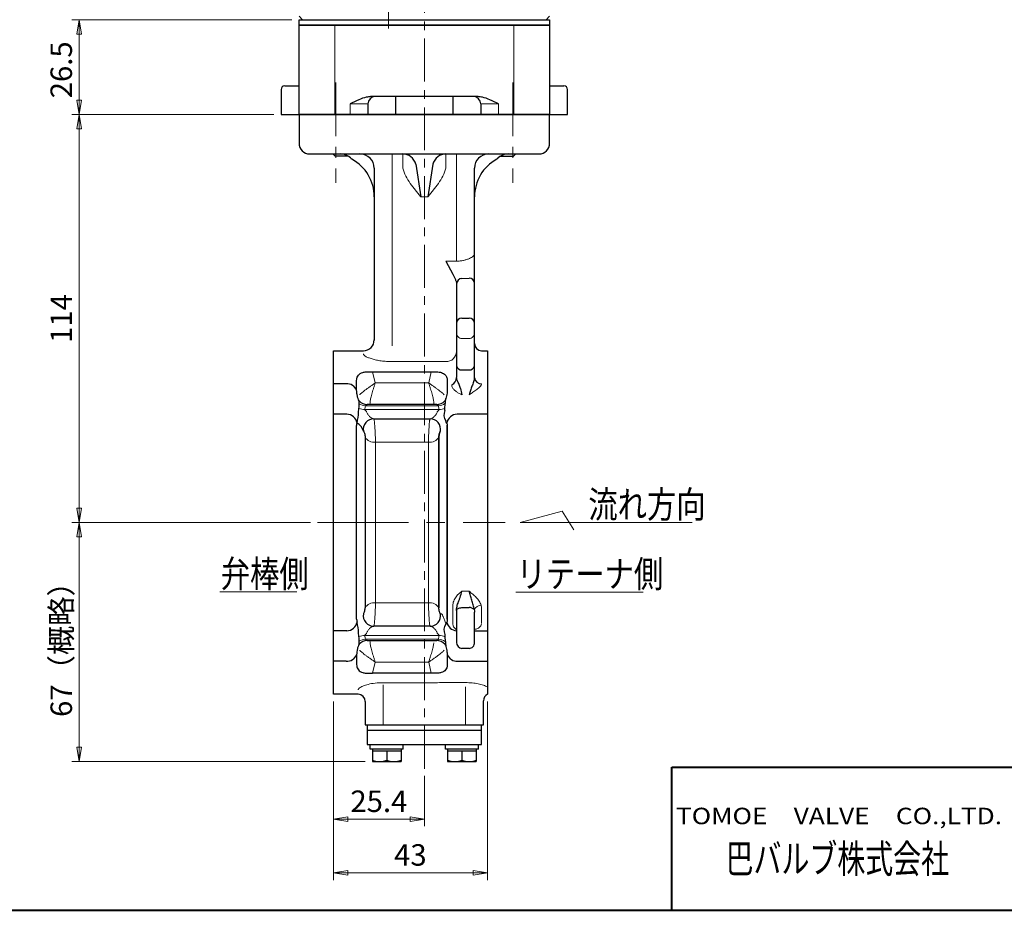
# Model space of a CAD drawing. Extents: x 0 to 760, y 0 to 541.
# Drawn here: x 298 to 573, y 0 to 249 of the extents above; entities that cross this region are included whole.
import ezdxf
from ezdxf.enums import TextEntityAlignment as Align

# ---------------------------------------------------------------- set-up
doc = ezdxf.new("R2010")
doc.units = 0
doc.header["$LTSCALE"] = 2
doc.header["$MEASUREMENT"] = 0
doc.linetypes.add('CENTERX2', pattern=[20.32, 12.7, -2.54, 2.54, -2.54])
doc.linetypes.add('中心線', pattern=[12, 7.5, -1.5, 1.5, -1.5])
doc.layers.get('0').update_dxf_attribs({"linetype": 'CONTINUOUS'})
doc.layers.add('304YA', color=221, linetype='CONTINUOUS')
doc.layers.add('bonnet', color=171, linetype='CONTINUOUS')
for name, color, linetype, lineweight in [('center', 7, 'CENTERX2', 13), ('FLAME', 3, 'CONTINUOUS', 40), ('NOTE', 7, 'CONTINUOUS', 20), ('scale', 6, 'CONTINUOUS', 13), ('シリンダ', 85, 'CONTINUOUS', 40), ('中心線', 150, '中心線', 13)]:
    doc.layers.add(name, color=color, linetype=linetype, lineweight=lineweight)
doc.styles.get("Standard").update_dxf_attribs({"font": 'simplex.shx', "bigfont": 'BIGFONT.shx'})
doc.dimstyles.get("Standard").update_dxf_attribs({"dimscale": 2, "dimtxt": 3.3, "dimasz": 2, "dimexe": 1, "dimexo": 1, "dimgap": 1, "dimtad": 1, "dimdsep": 46, "dimtxsty": 'STANDARD', "dimblk": 'CLOSED', "dimcen": 0.09, "dimclrd": 256, "dimclre": 256, "dimclrt": 2, "dimadec": 0, "dimazin": 2, "dimtfac": 1, "dimtmove": 0, "dimatfit": 3, "dimldrblk": 'CLOSED', "dimfxl": 1, "dimtolj": 1, "dimtzin": 0, "dimlwd": -1, "dimlwe": -1, "dimarcsym": 0})

# ---------------------------------------------------------------- blocks, each defined once
blk = doc.blocks.new('_Closed')
at = {"color": 0, "linetype": 'ByBlock', "lineweight": -2}
for p, q in [((-1, 0.167), (0, 0)), ((-1, 0.167), (-1, -0.167)), ((0, 0), (-1, -0.167)), ((0, 0), (-1, 0))]:
    blk.add_line(p, q, dxfattribs=at)
blk = doc.blocks.new('*D2')
at = {"layer": 'scale', "color": 6}
for p, q in [((373.86, 248.85), (312.45, 248.85)), ((314.45, 226.35), (314.45, 244.85)), ((368.86, 222.35), (312.45, 222.35))]:
    blk.add_line(p, q, dxfattribs=at)
at = {"layer": 'scale', "color": 6, "xscale": 4, "yscale": 4, "zscale": 4}
for p, rotation in [((314.45, 248.85), 90), ((314.45, 222.35), 270)]:
    blk.add_blockref('_Closed', p, dxfattribs=dict(at, rotation=rotation))
at = {"layer": 'scale', "color": 2, "insert": (309.45, 234.85), "char_height": 6, "attachment_point": 5, "rotation": 90}
blk.add_mtext('\\A1;26.5', dxfattribs=at)
blk = doc.blocks.new('*D3')
at = {"layer": 'scale', "color": 6}
for p, q in [((379.02, 108.35), (312.45, 108.35)), ((314.45, 45.55), (314.45, 104.35)), ((394.35, 41.55), (312.45, 41.55))]:
    blk.add_line(p, q, dxfattribs=at)
at = {"layer": 'scale', "color": 6, "xscale": 4, "yscale": 4, "zscale": 4}
for p, rotation in [((314.45, 108.35), 90), ((314.45, 41.55), 270)]:
    blk.add_blockref('_Closed', p, dxfattribs=dict(at, rotation=rotation))
at = {"layer": 'scale', "color": 2, "insert": (309.45, 74.95), "char_height": 6, "attachment_point": 5, "rotation": 90}
blk.add_mtext('\\A1;67（概略）', dxfattribs=at)
blk = doc.blocks.new('*D4')
at = {"layer": 'scale', "color": 6}
for p, q in [((368.86, 222.35), (312.45, 222.35)), ((314.45, 112.35), (314.45, 218.35)), ((379.02, 108.35), (312.45, 108.35))]:
    blk.add_line(p, q, dxfattribs=at)
at = {"layer": 'scale', "color": 6, "xscale": 4, "yscale": 4, "zscale": 4}
for p, rotation in [((314.45, 222.35), 90), ((314.45, 108.35), 270)]:
    blk.add_blockref('_Closed', p, dxfattribs=dict(at, rotation=rotation))
at = {"layer": 'scale', "color": 2, "insert": (309.45, 165.35), "char_height": 6, "attachment_point": 5, "rotation": 90}
blk.add_mtext('\\A1;114', dxfattribs=at)
blk = doc.blocks.new('*D5')
at = {"layer": 'scale', "color": 6}
for p, q in [((385.46, 58.35), (385.46, 23.47)), ((410.86, 37.55), (410.86, 23.47)), ((389.46, 25.47), (406.86, 25.47))]:
    blk.add_line(p, q, dxfattribs=at)
at = {"layer": 'scale', "color": 6, "xscale": 4, "yscale": 4, "zscale": 4, "rotation": 180}
blk.add_blockref('_Closed', (385.46, 25.47), dxfattribs=at)
at = {"layer": 'scale', "color": 6, "xscale": 4, "yscale": 4, "zscale": 4}
blk.add_blockref('_Closed', (410.86, 25.47), dxfattribs=at)
at = {"layer": 'scale', "color": 2, "insert": (398.16, 30.47), "char_height": 6, "attachment_point": 5}
blk.add_mtext('\\A1;25.4', dxfattribs=at)
blk = doc.blocks.new('*D6')
at = {"layer": 'scale', "color": 6}
for p, q in [((385.46, 58.35), (385.46, 8.47)), ((428.46, 58.35), (428.46, 8.47)), ((389.46, 10.47), (424.46, 10.47))]:
    blk.add_line(p, q, dxfattribs=at)
at = {"layer": 'scale', "color": 6, "xscale": 4, "yscale": 4, "zscale": 4, "rotation": 180}
blk.add_blockref('_Closed', (385.46, 10.47), dxfattribs=at)
at = {"layer": 'scale', "color": 6, "xscale": 4, "yscale": 4, "zscale": 4}
blk.add_blockref('_Closed', (428.46, 10.47), dxfattribs=at)
at = {"layer": 'scale', "color": 2, "insert": (406.96, 15.47), "char_height": 6, "attachment_point": 5}
blk.add_mtext('\\A1;43', dxfattribs=at)

msp = doc.modelspace()

# ---------------------------------------------------------------- linework, layer by layer
msp.add_lwpolyline([(375.857, 248.854), (445.857, 248.854), (445.857, 247.354), (375.857, 247.354)], close=True)
at = {"layer": '304YA', "lineweight": 30}
for p, q in [((402.917, 222.355), (402.917, 227.354)), ((418.797, 227.354), (418.797, 222.355)), ((375.857, 222.355), (375.857, 214.354)), ((445.857, 222.355), (375.857, 222.355)), ((445.857, 214.354), (445.857, 222.355)), ((378.857, 211.355), (442.858, 211.355)), ((385.357, 211.309), (385.357, 211.344)), ((385.912, 210.754), (385.357, 211.309)), ((389.571, 210.754), (385.912, 210.754)), ((432.144, 210.754), (435.803, 210.754)), ((435.803, 210.754), (436.357, 211.309)), ((396.857, 207.355), (396.857, 159.353)), ((408.481, 208.479), (409.857, 199.354)), ((413.234, 208.479), (411.857, 199.354)), ((424.854, 148.775), (424.857, 207.355)), ((416.857, 181.394), (418.857, 177.709)), ((421.34, 176.533), (423.373, 176.637)), ((419.857, 175.067), (419.857, 148.875)), ((421.357, 165.436), (423.357, 165.436)), ((385.457, 156.355), (393.857, 156.355)), ((385.457, 60.355), (385.457, 156.355)), ((426.857, 156.355), (428.457, 156.355)), ((428.457, 156.355), (428.457, 60.355)), ((396.42, 150.414), (412.795, 150.414)), ((421.357, 150.987), (423.357, 150.987)), ((389.055, 147.113), (385.457, 147.113)), ((391.953, 145.318), (391.953, 147.734)), ((417.266, 147.752), (417.266, 145.33)), ((414.322, 141.355), (394.892, 141.355)), ((389.189, 138.619), (385.457, 138.619)), ((428.457, 138.619), (420.025, 138.619)), ((391.953, 81.351), (391.953, 135.358)), ((396.624, 137.354), (412.59, 137.354)), ((417.261, 81.351), (417.263, 135.535)), ((417.261, 135.358), (417.263, 81.174)), ((394.298, 132.21), (394.298, 84.499)), ((414.916, 84.499), (414.916, 132.21)), ((414.916, 132.21), (414.916, 84.499)), ((419.857, 83.867), (419.857, 83.803)), ((419.857, 83.803), (419.857, 75.179)), ((421.357, 84.576), (423.357, 84.576)), ((424.857, 75.179), (424.857, 83.329)), ((389.189, 78.09), (385.457, 78.09)), ((412.59, 79.355), (396.624, 79.355)), ((424.857, 78.09), (428.457, 78.09)), ((394.892, 75.355), (414.322, 75.355)), ((419.857, 75.179), (419.857, 74.853)), ((424.857, 74.853), (424.857, 75.179)), ((423.358, 73.185), (421.348, 73.166)), ((389.055, 69.596), (385.457, 69.596)), ((391.953, 71.391), (391.953, 68.975)), ((417.261, 71.391), (417.261, 68.975)), ((420.159, 69.596), (428.457, 69.596)), ((412.795, 66.295), (396.42, 66.295)), ((392.357, 60.355), (385.457, 60.355)), ((394.357, 58.355), (394.357, 51.855)), ((427.357, 51.855), (427.357, 58.568)), ((394.357, 51.855), (427.357, 51.855)), ((394.854, 51.855), (394.854, 50.355)), ((394.854, 50.355), (426.854, 50.355)), ((394.854, 50.355), (394.854, 46.355)), ((426.854, 50.355), (426.854, 51.855)), ((426.854, 46.355), (426.854, 50.355)), ((394.854, 46.355), (426.854, 46.355)), ((395.768, 45.055), (395.768, 46.355)), ((404.954, 45.055), (395.768, 45.055)), ((396.354, 45.055), (396.354, 44.555)), ((396.354, 44.555), (396.354, 41.555)), ((396.354, 44.555), (404.354, 44.555)), ((400.354, 44.555), (400.354, 41.912)), ((404.354, 45.055), (404.354, 44.555)), ((404.354, 44.555), (404.354, 41.555)), ((404.954, 45.055), (404.954, 46.355)), ((416.768, 45.055), (416.768, 46.355)), ((425.954, 45.055), (416.768, 45.055)), ((417.354, 45.055), (417.354, 44.555)), ((417.354, 44.555), (417.354, 41.555)), ((417.354, 44.555), (425.354, 44.555)), ((421.354, 44.555), (421.354, 41.912)), ((425.354, 45.055), (425.354, 44.555)), ((425.354, 44.555), (425.354, 41.555)), ((425.954, 45.055), (425.954, 46.355)), ((396.354, 41.555), (404.354, 41.555)), ((417.354, 41.555), (425.354, 41.555))]:
    msp.add_line(p, q, dxfattribs=at)
at = {"layer": '304YA', "color": 7, "lineweight": 15}
for p, q in [((401.857, 211.355), (401.857, 157.747)), ((404.81, 207.355), (404.81, 211.355)), ((416.904, 207.355), (416.904, 211.355)), ((419.857, 211.355), (419.857, 181.394)), ((411.857, 199.354), (409.857, 199.354)), ((416.857, 181.394), (419.857, 181.394)), ((421.357, 159.781), (423.357, 159.781)), ((416.857, 153.318), (401.857, 153.318)), ((396.42, 150.414), (397.125, 147.355)), ((412.089, 147.355), (412.795, 150.414)), ((412.089, 147.355), (397.125, 147.355)), ((394.412, 140.953), (414.803, 140.953)), ((414.803, 140.953), (394.412, 140.953)), ((414.95, 139.918), (394.264, 139.918)), ((394.264, 139.918), (414.95, 139.918)), ((397.196, 85.932), (397.196, 130.777)), ((397.196, 130.777), (412.018, 130.777)), ((412.018, 130.777), (412.018, 85.932)), ((423.357, 89.151), (421.357, 89.151)), ((412.018, 85.932), (397.196, 85.932)), ((418.775, 80.289), (418.775, 84.751)), ((426.853, 84.335), (426.853, 80.21)), ((394.264, 76.791), (414.95, 76.791)), ((414.803, 75.756), (394.412, 75.756)), ((396.42, 66.295), (397.125, 69.354)), ((397.125, 69.354), (412.089, 69.354)), ((412.795, 66.295), (412.089, 69.354)), ((412.795, 63.587), (399.357, 63.587)), ((422.357, 63.629), (415.117, 63.629)), ((399.357, 62.968), (399.357, 51.855)), ((422.357, 51.855), (422.357, 62.464))]:
    msp.add_line(p, q, dxfattribs=at)
at = {"layer": '304YA', "lineweight": 30, "flags": 128}
msp.add_lwpolyline([(419.857, 83.803), (419.886, 83.954), (419.971, 84.099), (420.11, 84.232), (420.296, 84.349), (420.524, 84.445), (420.783, 84.517), (421.065, 84.561), (421.357, 84.576)], dxfattribs=at)
at = {"layer": '304YA', "lineweight": 30}
for centre, radius, start, end in [((378.857, 214.354), 3, 180, 270), ((442.857, 214.354), 3, 270, 0), ((387.464, 207.355), 4, 43.78433, 90), ((384.857, 199.354), 12, 0, 61.14417), ((392.857, 207.355), 4, 0, 90), ((404.753, 207.502), 3.853, 14.69015, 89.15394), ((416.961, 207.502), 3.853, 90.84606, 165.30985), ((428.857, 207.355), 4, 90, 180), ((436.857, 199.354), 12, 118.85583, 180), ((434.251, 207.355), 4, 90, 136.21567), ((421.34, 175.05), 1.483, 89.34782, 179.33246), ((423.373, 175.153), 1.484, 0.6285, 90.61499), ((421.246, 164.045), 1.395, 85.42259, 174.53845), ((423.468, 164.045), 1.395, 5.46155, 94.57741), ((393.857, 159.355), 3, 270, 0), ((426.857, 158.355), 2, 180, 270), ((421.214, 152.349), 1.369, 187.60782, 275.98091), ((423.5, 152.349), 1.369, 264.01909, 352.39218), ((417.502, 148.978), 2.357, 295.31634, 357.50062), ((426.756, 149.03), 1.919, 187.62892, 272.83002), ((389.228, 144.156), 2.962, 23.09218, 93.3434), ((354.743, 142.841), 37.937, 349.85266, 359.28318), ((394.897, 144.295), 2.941, 220.99881, 269.91237), ((414.317, 144.295), 2.941, 270.08762, 319.00117), ((389.068, 135.541), 3.081, 11.5318, 87.75304), ((419.334, 138.441), 3.022, 155.71453, 214.49701), ((420.146, 135.541), 3.081, 92.24699, 168.46816), ((390.259, 132.927), 3.711, 14.29013, 60.4943), ((396.79, 134.373), 2.982, 90.70572, 190.23704), ((412.424, 134.373), 2.982, 349.76296, 89.29427), ((412.424, 134.373), 2.982, 349.76296, 89.29427), ((396.79, 82.336), 2.982, 169.76296, 269.29428), ((412.424, 82.336), 2.982, 270.70573, 10.23704), ((423.533, 82.89), 1.695, 41.71485, 95.95498), ((389.068, 81.168), 3.081, 272.24696, 348.4682), ((354.743, 73.868), 37.937, 0.71682, 10.14734), ((419.334, 78.268), 3.022, 145.50299, 204.28547), ((420.147, 81.169), 3.083, 191.54566, 264.59607), ((394.897, 72.414), 2.941, 90.08763, 139.00119), ((414.317, 72.414), 2.941, 40.99883, 89.91238), ((421.456, 74.765), 1.601, 176.83505, 266.5479), ((423.362, 74.689), 1.504, 269.8266, 6.25592), ((389.228, 72.553), 2.962, 266.6566, 336.90782), ((419.986, 72.553), 2.962, 203.09219, 273.34341), ((392.357, 58.355), 2, 0, 90), ((429.357, 58.568), 2, 116.74368, 180)]:
    msp.add_arc(centre, radius, start, end, dxfattribs=at)
at = {"layer": '304YA', "color": 7, "lineweight": 15}
for centre, radius, start, end in [((421.357, 161.281), 1.5, 180.00065, 270.00067), ((423.357, 161.281), 1.5, 269.99933, 359.99935), ((416.949, 156.227), 2.91, 268.1906, 358.06838), ((394.288, 143.871), 3.953, 244.79051, 269.65415), ((394.759, 144.912), 3.974, 238.08448, 264.98892), ((414.455, 144.912), 3.974, 275.0111, 303.11467), ((414.455, 144.912), 3.974, 275.0111, 303.11467), ((414.926, 143.871), 3.953, 270.34588, 295.20946), ((414.926, 143.871), 3.953, 270.34588, 295.20946), ((396.906, 133.837), 3.073, 211.96229, 275.42107), ((412.309, 133.837), 3.073, 264.57893, 328.03771), ((412.309, 133.837), 3.073, 264.57893, 328.03771), ((396.906, 82.872), 3.073, 84.57893, 148.03771), ((412.309, 82.872), 3.073, 31.96229, 95.42107), ((426.993, 82.74), 2.546, 96.26741, 149.75684), ((394.288, 72.838), 3.953, 90.34585, 115.20949), ((394.759, 71.797), 3.974, 95.01108, 121.91552), ((414.455, 71.797), 3.974, 56.88533, 84.9889), ((414.926, 72.838), 3.953, 64.79054, 89.65412)]:
    msp.add_arc(centre, radius, start, end, dxfattribs=at)
at = {"layer": '304YA'}
for centre, start in [((398.354, 47.331), 249.74379), ((402.354, 47.331), 249.74378), ((419.354, 47.331), 249.74379), ((423.354, 47.331), 249.74378)]:
    msp.add_arc(centre, 5.777, start, 290.25621, dxfattribs=at)
at = {"layer": '304YA', "lineweight": 30}
for points, knots in [([(390.351, 210.122), (390.365, 210.108), (390.378, 210.094), (390.487, 209.984), (390.574, 209.905), (390.648, 209.865)], [0.42982514, 0.42982514, 0.42982514, 0.42982514, 0.5, 0.5, 1, 1, 1, 1]), ([(431.363, 210.122), (431.349, 210.108), (431.336, 210.094), (431.227, 209.984), (431.14, 209.905), (431.066, 209.865)], [0.42982514, 0.42982514, 0.42982514, 0.42982514, 0.5, 0.5, 1, 1, 1, 1]), ([(418.857, 177.709), (418.985, 177.46), (419.103, 177.213), (419.326, 176.733), (419.431, 176.497), (419.571, 176.167), (419.615, 176.061), (419.694, 175.855), (419.73, 175.756), (419.82, 175.481), (419.857, 175.323), (419.857, 175.198)], [0, 0, 0, 0, 0.25, 0.25, 0.5, 0.5, 0.625, 0.625, 0.75, 0.75, 1, 1, 1, 1]), ([(391.953, 147.734), (391.915, 148.18), (391.954, 148.6), (392.19, 149.18), (392.296, 149.359), (392.576, 149.686), (392.751, 149.836), (393.163, 150.088), (393.396, 150.191), (393.789, 150.312), (393.927, 150.347), (394.214, 150.405), (394.361, 150.428), (394.81, 150.48), (395.121, 150.494), (395.768, 150.481), (396.093, 150.456), (396.42, 150.414)], [0, 0, 0, 0, 0.25, 0.25, 0.375, 0.375, 0.5, 0.5, 0.625, 0.625, 0.6875, 0.6875, 0.75, 0.75, 0.875, 0.875, 1, 1, 1, 1]), ([(412.795, 150.414), (413.308, 150.48), (413.812, 150.505), (414.553, 150.466), (414.792, 150.44), (415.246, 150.36), (415.463, 150.306), (415.868, 150.167), (416.051, 150.084), (416.377, 149.893), (416.521, 149.784), (416.772, 149.541), (416.877, 149.409), (417.046, 149.129), (417.112, 148.981), (417.161, 148.825)], [0, 0, 0, 0, 0.25, 0.25, 0.375, 0.375, 0.5, 0.5, 0.625, 0.625, 0.75, 0.75, 0.875, 0.875, 1, 1, 1, 1]), ([(417.161, 148.825), (417.214, 148.656), (417.249, 148.483), (417.283, 148.126), (417.282, 147.942), (417.266, 147.752)], [0, 0, 0, 0, 0.5, 0.5, 1, 1, 1, 1]), ([(424.854, 148.775), (424.843, 148.607), (424.801, 148.419), (424.697, 148.032), (424.635, 147.836), (424.443, 147.244), (424.304, 146.846), (424.031, 146.052), (423.895, 145.654), (423.625, 144.862), (423.491, 144.466), (423.357, 144.077)], [0, 0, 0, 0, 0.125, 0.125, 0.25, 0.25, 0.5, 0.5, 0.75, 0.75, 1, 1, 1, 1]), ([(420.927, 145.781), (420.829, 146.163), (420.704, 146.535), (420.486, 147.081), (420.408, 147.262), (420.249, 147.616), (420.167, 147.789), (420.093, 147.96)], [0, 0, 0, 0, 0.5, 0.5, 0.75, 0.75, 1, 1, 1, 1]), ([(392.087, 144.089), (392.044, 144.333), (392.011, 144.565), (391.976, 144.88), (391.967, 144.979), (391.956, 145.16), (391.953, 145.243), (391.953, 145.318)], [0, 0, 0, 0, 0.5, 0.5, 0.75, 0.75, 1, 1, 1, 1]), ([(392.677, 142.366), (392.542, 142.554), (392.429, 142.763), (392.25, 143.221), (392.184, 143.469), (392.147, 143.745)], [0, 0, 0, 0, 0.5, 0.5, 1, 1, 1, 1]), ([(417.068, 143.745), (417.03, 143.469), (416.964, 143.221), (416.785, 142.763), (416.672, 142.554), (416.537, 142.366)], [0, 0, 0, 0, 0.5, 0.5, 1, 1, 1, 1]), ([(391.953, 135.358), (391.953, 135.563), (391.965, 135.736), (391.999, 135.941), (392.013, 135.999), (392.047, 136.094), (392.066, 136.131), (392.087, 136.157)], [0, 0, 0, 0, 0.5, 0.5, 0.75, 0.75, 1, 1, 1, 1]), ([(417.127, 136.157), (417.17, 136.105), (417.204, 136.009), (417.238, 135.804), (417.247, 135.726), (417.258, 135.554), (417.261, 135.46), (417.261, 135.358)], [0, 0, 0, 0, 0.5, 0.5, 0.75, 0.75, 1, 1, 1, 1]), ([(393.856, 133.843), (393.894, 133.841), (393.941, 133.785), (394.039, 133.586), (394.09, 133.443), (394.182, 133.11), (394.224, 132.918), (394.282, 132.541), (394.298, 132.358), (394.298, 132.21)], [0, 0, 0, 0, 0.25, 0.25, 0.5, 0.5, 0.75, 0.75, 1, 1, 1, 1]), ([(414.916, 132.21), (414.916, 132.358), (414.933, 132.542), (414.991, 132.92), (415.032, 133.11), (415.124, 133.444), (415.176, 133.587), (415.249, 133.735), (415.273, 133.774), (415.318, 133.828), (415.339, 133.842), (415.359, 133.843)], [0, 0, 0, 0, 0.25, 0.25, 0.5, 0.5, 0.75, 0.75, 0.875, 0.875, 1, 1, 1, 1]), ([(415.359, 133.843), (415.32, 133.841), (415.273, 133.785), (415.175, 133.586), (415.124, 133.443), (415.032, 133.11), (414.99, 132.918), (414.932, 132.541), (414.916, 132.358), (414.916, 132.21)], [0, 0, 0, 0, 0.25, 0.25, 0.5, 0.5, 0.75, 0.75, 1, 1, 1, 1]), ([(424.798, 84.018), (424.726, 84.463), (424.61, 84.9), (424.367, 85.769), (424.238, 86.201), (423.983, 87.065), (423.856, 87.494), (423.606, 88.338), (423.481, 88.754), (423.357, 89.151)], [0, 0, 0, 0, 0.25, 0.25, 0.5, 0.5, 0.75, 0.75, 1, 1, 1, 1]), ([(420.271, 85.841), (420.369, 86.107), (420.474, 86.371), (420.671, 86.904), (420.763, 87.173), (420.844, 87.444)], [0, 0, 0, 0, 0.5, 0.5, 1, 1, 1, 1]), ([(393.856, 82.866), (393.894, 82.868), (393.941, 82.924), (394.039, 83.123), (394.09, 83.266), (394.182, 83.599), (394.224, 83.791), (394.282, 84.168), (394.298, 84.351), (394.298, 84.499)], [0, 0, 0, 0, 0.25, 0.25, 0.5, 0.5, 0.75, 0.75, 1, 1, 1, 1]), ([(415.359, 82.866), (415.32, 82.868), (415.273, 82.924), (415.175, 83.123), (415.124, 83.266), (415.032, 83.599), (414.99, 83.791), (414.932, 84.168), (414.916, 84.351), (414.916, 84.499)], [0, 0, 0, 0, 0.25, 0.25, 0.5, 0.5, 0.75, 0.75, 1, 1, 1, 1]), ([(391.953, 81.351), (391.953, 81.146), (391.965, 80.973), (391.999, 80.768), (392.013, 80.71), (392.047, 80.615), (392.066, 80.578), (392.087, 80.552)], [0, 0, 0, 0, 0.5, 0.5, 0.75, 0.75, 1, 1, 1, 1]), ([(392.677, 74.343), (392.542, 74.155), (392.429, 73.946), (392.25, 73.488), (392.184, 73.24), (392.147, 72.964)], [0, 0, 0, 0, 0.5, 0.5, 1, 1, 1, 1]), ([(416.537, 74.343), (416.672, 74.155), (416.785, 73.946), (416.964, 73.488), (417.03, 73.24), (417.068, 72.964)], [0, 0, 0, 0, 0.5, 0.5, 1, 1, 1, 1]), ([(392.087, 72.62), (392.044, 72.376), (392.011, 72.144), (391.976, 71.829), (391.967, 71.73), (391.956, 71.549), (391.953, 71.466), (391.953, 71.391)], [0, 0, 0, 0, 0.5, 0.5, 0.75, 0.75, 1, 1, 1, 1]), ([(417.127, 72.62), (417.17, 72.376), (417.204, 72.144), (417.238, 71.829), (417.247, 71.73), (417.258, 71.549), (417.261, 71.466), (417.261, 71.391)], [0, 0, 0, 0, 0.5, 0.5, 0.75, 0.75, 1, 1, 1, 1]), ([(391.953, 68.975), (391.915, 68.529), (391.954, 68.109), (392.19, 67.529), (392.296, 67.35), (392.576, 67.023), (392.751, 66.873), (393.163, 66.621), (393.396, 66.518), (393.789, 66.397), (393.927, 66.362), (394.214, 66.304), (394.361, 66.281), (394.81, 66.229), (395.121, 66.215), (395.768, 66.228), (396.093, 66.253), (396.42, 66.295)], [0, 0, 0, 0, 0.25, 0.25, 0.375, 0.375, 0.5, 0.5, 0.625, 0.625, 0.6875, 0.6875, 0.75, 0.75, 0.875, 0.875, 1, 1, 1, 1]), ([(417.261, 68.975), (417.299, 68.529), (417.26, 68.109), (417.025, 67.529), (416.918, 67.35), (416.639, 67.023), (416.463, 66.873), (416.051, 66.621), (415.818, 66.518), (415.426, 66.397), (415.287, 66.362), (415, 66.304), (414.854, 66.281), (414.405, 66.229), (414.093, 66.215), (413.446, 66.228), (413.121, 66.253), (412.795, 66.295)], [0, 0, 0, 0, 0.25, 0.25, 0.375, 0.375, 0.5, 0.5, 0.625, 0.625, 0.6875, 0.6875, 0.75, 0.75, 0.875, 0.875, 1, 1, 1, 1])]:
    msp.add_open_spline(points, degree=3, knots=knots, dxfattribs=at)
at = {"layer": '304YA', "color": 7, "lineweight": 15}
for points, knots in [([(404.81, 207.355), (405.045, 206.589), (405.353, 205.861), (406.074, 204.455), (406.487, 203.778), (407.38, 202.46), (407.858, 201.825), (408.596, 200.89), (408.846, 200.581), (409.224, 200.12), (409.35, 199.967), (409.604, 199.66), (409.731, 199.506), (409.857, 199.354)], [0, 0, 0, 0, 0.25, 0.25, 0.5, 0.5, 0.75, 0.75, 0.875, 0.875, 0.9375, 0.9375, 1, 1, 1, 1]), ([(416.904, 207.355), (416.67, 206.589), (416.361, 205.861), (415.641, 204.455), (415.228, 203.778), (414.334, 202.46), (413.857, 201.825), (413.118, 200.89), (412.868, 200.581), (412.49, 200.12), (412.364, 199.967), (412.111, 199.66), (411.983, 199.506), (411.857, 199.354)], [0, 0, 0, 0, 0.25, 0.25, 0.5, 0.5, 0.75, 0.75, 0.875, 0.875, 0.9375, 0.9375, 1, 1, 1, 1]), ([(419.857, 181.394), (420.199, 181.394), (420.534, 181.413), (421.189, 181.484), (421.514, 181.537), (422.123, 181.67), (422.41, 181.749), (422.815, 181.882), (422.946, 181.929), (423.195, 182.027), (423.313, 182.076), (423.651, 182.229), (423.852, 182.336), (424.209, 182.552), (424.358, 182.66), (424.602, 182.868), (424.697, 182.97), (424.824, 183.162), (424.857, 183.25), (424.857, 183.331)], [0, 0, 0, 0, 0.125, 0.125, 0.25, 0.25, 0.375, 0.375, 0.4375, 0.4375, 0.5, 0.5, 0.625, 0.625, 0.75, 0.75, 0.875, 0.875, 1, 1, 1, 1]), ([(401.857, 153.318), (401.335, 153.318), (400.817, 153.336), (399.794, 153.407), (399.301, 153.458), (398.587, 153.557), (398.353, 153.594), (397.895, 153.674), (397.669, 153.718), (397.019, 153.856), (396.618, 153.958), (395.879, 154.177), (395.538, 154.295), (394.95, 154.534), (394.698, 154.655), (394.388, 154.836), (394.296, 154.897), (394.137, 155.015), (394.071, 155.073), (393.912, 155.243), (393.857, 155.35), (393.857, 155.451)], [0, 0, 0, 0, 0.125, 0.125, 0.25, 0.25, 0.3125, 0.3125, 0.375, 0.375, 0.5, 0.5, 0.625, 0.625, 0.75, 0.75, 0.8125, 0.8125, 0.875, 0.875, 1, 1, 1, 1]), ([(392.811, 143.993), (392.842, 144.057), (392.898, 144.133), (393.059, 144.308), (393.163, 144.408), (393.417, 144.633), (393.564, 144.755), (393.895, 145.019), (394.08, 145.162), (394.477, 145.461), (394.689, 145.617), (395.134, 145.941), (395.37, 146.111), (395.858, 146.459), (396.107, 146.636), (396.485, 146.903), (396.612, 146.993), (396.867, 147.173), (396.998, 147.265), (397.125, 147.355)], [0, 0, 0, 0, 0.125, 0.125, 0.25, 0.25, 0.375, 0.375, 0.5, 0.5, 0.625, 0.625, 0.75, 0.75, 0.875, 0.875, 0.9375, 0.9375, 1, 1, 1, 1]), ([(395.709, 141.931), (395.714, 142.056), (395.73, 142.198), (395.78, 142.515), (395.814, 142.692), (395.898, 143.075), (395.947, 143.279), (396.057, 143.713), (396.119, 143.945), (396.317, 144.66), (396.465, 145.168), (396.706, 145.974), (396.788, 146.247), (396.914, 146.661), (396.956, 146.799), (397.04, 147.077), (397.083, 147.217), (397.125, 147.355)], [0, 0, 0, 0, 0.125, 0.125, 0.25, 0.25, 0.375, 0.375, 0.5, 0.5, 0.75, 0.75, 0.875, 0.875, 0.9375, 0.9375, 1, 1, 1, 1]), ([(413.506, 141.931), (413.5, 142.056), (413.484, 142.198), (413.434, 142.515), (413.4, 142.692), (413.317, 143.075), (413.268, 143.279), (413.157, 143.713), (413.095, 143.945), (412.898, 144.66), (412.749, 145.168), (412.508, 145.974), (412.426, 146.247), (412.301, 146.661), (412.259, 146.799), (412.174, 147.077), (412.131, 147.217), (412.089, 147.355)], [0, 0, 0, 0, 0.125, 0.125, 0.25, 0.25, 0.375, 0.375, 0.5, 0.5, 0.75, 0.75, 0.875, 0.875, 0.9375, 0.9375, 1, 1, 1, 1]), ([(416.403, 143.993), (416.373, 144.057), (416.316, 144.133), (416.156, 144.308), (416.051, 144.408), (415.797, 144.633), (415.65, 144.755), (415.32, 145.019), (415.134, 145.162), (414.737, 145.461), (414.526, 145.617), (414.08, 145.941), (413.844, 146.111), (413.357, 146.459), (413.107, 146.636), (412.729, 146.903), (412.602, 146.993), (412.347, 147.173), (412.217, 147.265), (412.089, 147.355)], [0, 0, 0, 0, 0.125, 0.125, 0.25, 0.25, 0.375, 0.375, 0.5, 0.5, 0.625, 0.625, 0.75, 0.75, 0.875, 0.875, 0.9375, 0.9375, 1, 1, 1, 1]), ([(420.066, 144.69), (419.953, 144.799), (419.833, 144.895), (419.6, 145.083), (419.485, 145.174), (419.163, 145.45), (418.984, 145.631), (418.847, 145.821)], [0, 0, 0, 0, 0.25, 0.25, 0.5, 0.5, 1, 1, 1, 1]), ([(426.851, 147.113), (426.833, 146.982), (426.777, 146.846), (426.61, 146.565), (426.498, 146.423), (426.248, 146.149), (426.109, 146.016), (425.809, 145.753), (425.648, 145.623), (425.153, 145.247), (424.805, 145.01), (424.09, 144.541), (423.723, 144.31), (423.357, 144.077)], [0, 0, 0, 0, 0.125, 0.125, 0.25, 0.25, 0.375, 0.375, 0.5, 0.5, 0.75, 0.75, 1, 1, 1, 1]), ([(394.412, 140.953), (394.451, 141.018), (394.502, 141.072), (394.598, 141.168), (394.645, 141.212), (394.671, 141.249)], [0, 0, 0, 0, 0.5, 0.5, 1, 1, 1, 1]), ([(394.671, 141.249), (394.697, 141.285), (394.73, 141.312), (394.804, 141.346), (394.846, 141.355), (394.892, 141.355)], [0, 0, 0, 0, 0.5, 0.5, 1, 1, 1, 1]), ([(395.581, 141.355), (395.614, 141.355), (395.642, 141.403), (395.685, 141.595), (395.7, 141.74), (395.709, 141.931)], [0, 0, 0, 0, 0.5, 0.5, 1, 1, 1, 1]), ([(413.506, 141.931), (413.514, 141.74), (413.529, 141.598), (413.572, 141.404), (413.6, 141.355), (413.634, 141.355)], [0, 0, 0, 0, 0.5, 0.5, 1, 1, 1, 1]), ([(414.543, 141.249), (414.57, 141.212), (414.615, 141.169), (414.712, 141.072), (414.764, 141.018), (414.803, 140.953)], [0, 0, 0, 0, 0.5, 0.5, 1, 1, 1, 1]), ([(414.803, 140.953), (414.764, 141.018), (414.712, 141.072), (414.616, 141.168), (414.57, 141.212), (414.543, 141.249)], [0, 0, 0, 0, 0.5, 0.5, 1, 1, 1, 1]), ([(394.795, 139.121), (394.76, 139.203), (394.711, 139.275), (394.605, 139.411), (394.548, 139.475), (394.435, 139.599), (394.38, 139.66), (394.291, 139.786), (394.26, 139.855), (394.264, 139.918)], [0, 0, 0, 0, 0.25, 0.25, 0.5, 0.5, 0.75, 0.75, 1, 1, 1, 1]), ([(396.624, 137.354), (396.554, 137.354), (396.48, 137.367), (396.325, 137.415), (396.243, 137.45), (395.997, 137.584), (395.827, 137.711), (395.496, 138.026), (395.333, 138.216), (395.036, 138.641), (394.9, 138.879), (394.795, 139.121)], [0, 0, 0, 0, 0.125, 0.125, 0.25, 0.25, 0.5, 0.5, 0.75, 0.75, 1, 1, 1, 1]), ([(414.419, 139.121), (414.367, 138.999), (414.307, 138.88), (414.176, 138.648), (414.104, 138.535), (413.881, 138.216), (413.718, 138.027), (413.387, 137.712), (413.217, 137.584), (412.971, 137.45), (412.89, 137.415), (412.735, 137.367), (412.66, 137.354), (412.59, 137.354)], [0, 0, 0, 0, 0.125, 0.125, 0.25, 0.25, 0.5, 0.5, 0.75, 0.75, 0.875, 0.875, 1, 1, 1, 1]), ([(412.59, 137.354), (412.66, 137.354), (412.735, 137.367), (412.889, 137.415), (412.971, 137.45), (413.217, 137.584), (413.387, 137.711), (413.718, 138.026), (413.881, 138.216), (414.179, 138.641), (414.315, 138.879), (414.419, 139.121)], [0, 0, 0, 0, 0.125, 0.125, 0.25, 0.25, 0.5, 0.5, 0.75, 0.75, 1, 1, 1, 1]), ([(414.95, 139.918), (414.952, 139.886), (414.946, 139.853), (414.92, 139.787), (414.901, 139.756), (414.835, 139.66), (414.779, 139.599), (414.667, 139.475), (414.609, 139.412), (414.504, 139.276), (414.455, 139.204), (414.419, 139.121)], [0, 0, 0, 0, 0.125, 0.125, 0.25, 0.25, 0.5, 0.5, 0.75, 0.75, 1, 1, 1, 1]), ([(414.419, 139.121), (414.454, 139.203), (414.503, 139.275), (414.609, 139.411), (414.667, 139.475), (414.779, 139.599), (414.835, 139.66), (414.923, 139.786), (414.955, 139.855), (414.95, 139.918)], [0, 0, 0, 0, 0.25, 0.25, 0.5, 0.5, 0.75, 0.75, 1, 1, 1, 1]), ([(397.196, 130.777), (397.196, 131.07), (397.192, 131.39), (397.181, 131.911), (397.177, 132.092), (397.166, 132.456), (397.16, 132.64), (397.146, 133.015), (397.138, 133.207), (397.121, 133.586), (397.112, 133.774), (397.083, 134.333), (397.061, 134.703), (397.026, 135.214), (397.015, 135.379), (396.99, 135.697), (396.978, 135.85), (396.952, 136.133), (396.94, 136.265), (396.915, 136.511), (396.902, 136.625), (396.864, 136.931), (396.84, 137.086), (396.794, 137.3), (396.773, 137.354), (396.753, 137.354)], [0, 0, 0, 0, 0.125, 0.125, 0.1875, 0.1875, 0.25, 0.25, 0.3125, 0.3125, 0.375, 0.375, 0.5, 0.5, 0.5625, 0.5625, 0.625, 0.625, 0.6875, 0.6875, 0.75, 0.75, 0.875, 0.875, 1, 1, 1, 1]), ([(412.461, 137.354), (412.442, 137.354), (412.42, 137.301), (412.386, 137.142), (412.374, 137.075), (412.35, 136.919), (412.338, 136.83), (412.3, 136.526), (412.274, 136.275), (412.237, 135.851), (412.224, 135.701), (412.2, 135.383), (412.188, 135.216), (412.165, 134.874), (412.154, 134.698), (412.132, 134.338), (412.122, 134.151), (412.092, 133.588), (412.076, 133.211), (412.055, 132.646), (412.048, 132.458), (412.038, 132.095), (412.033, 131.917), (412.026, 131.571), (412.023, 131.401), (412.019, 131.078), (412.018, 130.923), (412.018, 130.777)], [0, 0, 0, 0, 0.125, 0.125, 0.1875, 0.1875, 0.25, 0.25, 0.375, 0.375, 0.4375, 0.4375, 0.5, 0.5, 0.5625, 0.5625, 0.625, 0.625, 0.75, 0.75, 0.8125, 0.8125, 0.875, 0.875, 0.9375, 0.9375, 1, 1, 1, 1]), ([(419.353, 87.035), (419.465, 87.229), (419.593, 87.418), (419.868, 87.794), (420.016, 87.982), (420.155, 88.182)], [0, 0, 0, 0, 0.5, 0.5, 1, 1, 1, 1]), ([(426.715, 85.271), (426.597, 85.668), (426.413, 86.042), (426.066, 86.579), (425.938, 86.754), (425.666, 87.09), (425.521, 87.252), (425.067, 87.727), (424.738, 88.025), (424.227, 88.456), (424.054, 88.598), (423.705, 88.878), (423.527, 89.018), (423.353, 89.156)], [0, 0, 0, 0, 0.25, 0.25, 0.375, 0.375, 0.5, 0.5, 0.75, 0.75, 0.875, 0.875, 1, 1, 1, 1]), ([(397.196, 85.932), (397.196, 85.639), (397.192, 85.319), (397.181, 84.798), (397.177, 84.617), (397.166, 84.253), (397.16, 84.069), (397.146, 83.694), (397.138, 83.502), (397.121, 83.123), (397.112, 82.935), (397.083, 82.376), (397.061, 82.006), (397.026, 81.495), (397.015, 81.33), (396.99, 81.012), (396.978, 80.859), (396.952, 80.576), (396.94, 80.444), (396.915, 80.198), (396.902, 80.084), (396.864, 79.778), (396.84, 79.623), (396.794, 79.409), (396.773, 79.355), (396.753, 79.355)], [0, 0, 0, 0, 0.125, 0.125, 0.1875, 0.1875, 0.25, 0.25, 0.3125, 0.3125, 0.375, 0.375, 0.5, 0.5, 0.5625, 0.5625, 0.625, 0.625, 0.6875, 0.6875, 0.75, 0.75, 0.875, 0.875, 1, 1, 1, 1]), ([(412.018, 85.932), (412.018, 85.639), (412.022, 85.319), (412.033, 84.798), (412.037, 84.617), (412.048, 84.253), (412.054, 84.069), (412.068, 83.694), (412.076, 83.502), (412.093, 83.123), (412.102, 82.935), (412.131, 82.376), (412.153, 82.006), (412.188, 81.495), (412.2, 81.33), (412.224, 81.012), (412.237, 80.859), (412.262, 80.576), (412.274, 80.444), (412.3, 80.198), (412.312, 80.084), (412.35, 79.778), (412.374, 79.623), (412.42, 79.409), (412.442, 79.355), (412.461, 79.355)], [0, 0, 0, 0, 0.125, 0.125, 0.1875, 0.1875, 0.25, 0.25, 0.3125, 0.3125, 0.375, 0.375, 0.5, 0.5, 0.5625, 0.5625, 0.625, 0.625, 0.6875, 0.6875, 0.75, 0.75, 0.875, 0.875, 1, 1, 1, 1]), ([(416.843, 79.98), (416.737, 80.398), (416.622, 80.794), (416.447, 81.317), (416.388, 81.481), (416.268, 81.787), (416.207, 81.929), (416.088, 82.182), (416.028, 82.295), (415.912, 82.492), (415.854, 82.577), (415.686, 82.783), (415.582, 82.856), (415.488, 82.86)], [0, 0, 0, 0, 0.25, 0.25, 0.375, 0.375, 0.5, 0.5, 0.625, 0.625, 0.75, 0.75, 1, 1, 1, 1]), ([(426.846, 80.044), (426.803, 79.86), (426.745, 79.616), (426.409, 79.149), (425.837, 78.707), (425.167, 78.55), (424.853, 78.476)], [0, 0, 0, 0, 0.2100584, 0.2786686, 0.6619806, 1, 1, 1, 1]), ([(394.795, 77.588), (394.76, 77.506), (394.711, 77.434), (394.605, 77.298), (394.548, 77.234), (394.435, 77.11), (394.38, 77.049), (394.291, 76.923), (394.26, 76.854), (394.264, 76.791)], [0, 0, 0, 0, 0.25, 0.25, 0.5, 0.5, 0.75, 0.75, 1, 1, 1, 1]), ([(396.624, 79.355), (396.554, 79.355), (396.48, 79.342), (396.325, 79.294), (396.243, 79.259), (395.997, 79.125), (395.827, 78.998), (395.496, 78.683), (395.333, 78.493), (395.036, 78.068), (394.9, 77.83), (394.795, 77.588)], [0, 0, 0, 0, 0.125, 0.125, 0.25, 0.25, 0.5, 0.5, 0.75, 0.75, 1, 1, 1, 1]), ([(412.59, 79.355), (412.66, 79.355), (412.735, 79.342), (412.889, 79.294), (412.971, 79.259), (413.217, 79.125), (413.387, 78.998), (413.718, 78.683), (413.881, 78.493), (414.179, 78.068), (414.315, 77.83), (414.419, 77.588)], [0, 0, 0, 0, 0.125, 0.125, 0.25, 0.25, 0.5, 0.5, 0.75, 0.75, 1, 1, 1, 1]), ([(414.419, 77.588), (414.454, 77.506), (414.503, 77.434), (414.609, 77.298), (414.667, 77.234), (414.779, 77.11), (414.835, 77.049), (414.923, 76.923), (414.955, 76.854), (414.95, 76.791)], [0, 0, 0, 0, 0.25, 0.25, 0.5, 0.5, 0.75, 0.75, 1, 1, 1, 1]), ([(419.853, 78.451), (419.819, 78.468), (419.558, 78.595), (419.344, 78.835), (419.158, 79.043)], [0, 0, 0, 0, 0.1291862, 1, 1, 1, 1]), ([(394.412, 75.756), (394.451, 75.691), (394.502, 75.637), (394.598, 75.541), (394.645, 75.497), (394.671, 75.46)], [0, 0, 0, 0, 0.5, 0.5, 1, 1, 1, 1]), ([(394.671, 75.46), (394.697, 75.424), (394.73, 75.397), (394.804, 75.363), (394.846, 75.355), (394.892, 75.355)], [0, 0, 0, 0, 0.5, 0.5, 1, 1, 1, 1]), ([(395.581, 75.355), (395.614, 75.355), (395.642, 75.306), (395.685, 75.114), (395.7, 74.969), (395.709, 74.778)], [0, 0, 0, 0, 0.5, 0.5, 1, 1, 1, 1]), ([(395.709, 74.778), (395.714, 74.653), (395.73, 74.511), (395.78, 74.194), (395.814, 74.017), (395.898, 73.634), (395.947, 73.43), (396.057, 72.996), (396.119, 72.764), (396.317, 72.049), (396.465, 71.541), (396.706, 70.735), (396.788, 70.462), (396.914, 70.048), (396.956, 69.91), (397.04, 69.632), (397.083, 69.492), (397.125, 69.354)], [0, 0, 0, 0, 0.125, 0.125, 0.25, 0.25, 0.375, 0.375, 0.5, 0.5, 0.75, 0.75, 0.875, 0.875, 0.9375, 0.9375, 1, 1, 1, 1]), ([(413.506, 74.778), (413.5, 74.653), (413.484, 74.511), (413.434, 74.194), (413.4, 74.017), (413.317, 73.634), (413.268, 73.43), (413.157, 72.996), (413.095, 72.764), (412.898, 72.049), (412.749, 71.541), (412.508, 70.735), (412.426, 70.462), (412.301, 70.048), (412.259, 69.91), (412.174, 69.632), (412.131, 69.492), (412.089, 69.354)], [0, 0, 0, 0, 0.125, 0.125, 0.25, 0.25, 0.375, 0.375, 0.5, 0.5, 0.75, 0.75, 0.875, 0.875, 0.9375, 0.9375, 1, 1, 1, 1]), ([(414.543, 75.46), (414.517, 75.424), (414.484, 75.397), (414.41, 75.363), (414.368, 75.355), (414.322, 75.355)], [0, 0, 0, 0, 0.5, 0.5, 1, 1, 1, 1]), ([(414.803, 75.756), (414.764, 75.691), (414.712, 75.637), (414.616, 75.541), (414.57, 75.497), (414.543, 75.46)], [0, 0, 0, 0, 0.5, 0.5, 1, 1, 1, 1]), ([(392.811, 72.716), (392.842, 72.652), (392.898, 72.576), (393.059, 72.401), (393.163, 72.301), (393.417, 72.076), (393.564, 71.954), (393.895, 71.69), (394.08, 71.547), (394.477, 71.248), (394.689, 71.092), (395.134, 70.768), (395.37, 70.598), (395.858, 70.25), (396.107, 70.073), (396.485, 69.806), (396.612, 69.716), (396.867, 69.536), (396.998, 69.444), (397.125, 69.354)], [0, 0, 0, 0, 0.125, 0.125, 0.25, 0.25, 0.375, 0.375, 0.5, 0.5, 0.625, 0.625, 0.75, 0.75, 0.875, 0.875, 0.9375, 0.9375, 1, 1, 1, 1]), ([(416.403, 72.716), (416.373, 72.652), (416.316, 72.576), (416.156, 72.401), (416.051, 72.301), (415.797, 72.076), (415.65, 71.954), (415.32, 71.69), (415.134, 71.547), (414.737, 71.248), (414.526, 71.092), (414.08, 70.768), (413.844, 70.598), (413.357, 70.25), (413.107, 70.073), (412.729, 69.806), (412.602, 69.716), (412.347, 69.536), (412.217, 69.444), (412.089, 69.354)], [0, 0, 0, 0, 0.125, 0.125, 0.25, 0.25, 0.375, 0.375, 0.5, 0.5, 0.625, 0.625, 0.75, 0.75, 0.875, 0.875, 0.9375, 0.9375, 1, 1, 1, 1]), ([(397.105, 63.491), (396.414, 63.405), (395.778, 63.285), (394.61, 62.99), (394.105, 62.821), (393.468, 62.55), (393.279, 62.457), (392.953, 62.273), (392.814, 62.181), (392.588, 61.997), (392.502, 61.905), (392.387, 61.73), (392.357, 61.645), (392.357, 61.563)], [0, 0, 0, 0, 0.25, 0.25, 0.5, 0.5, 0.625, 0.625, 0.75, 0.75, 0.875, 0.875, 1, 1, 1, 1]), ([(428.457, 62.442), (428.306, 62.52), (428.139, 62.598), (427.768, 62.751), (427.564, 62.826), (426.918, 63.04), (426.436, 63.169), (425.365, 63.39), (424.798, 63.477), (423.905, 63.567), (423.598, 63.59), (422.981, 63.621), (422.67, 63.629), (422.357, 63.629)], [0, 0, 0, 0, 0.125, 0.125, 0.25, 0.25, 0.5, 0.5, 0.75, 0.75, 0.875, 0.875, 1, 1, 1, 1])]:
    msp.add_open_spline(points, degree=3, knots=knots, dxfattribs=at)
for points in [[(419.859, 148.805), (419.858, 148.828), (419.857, 148.852), (419.857, 148.875)], [(424.857, 148.854), (424.857, 148.828), (424.856, 148.801), (424.854, 148.775)], [(418.513, 146.726), (418.511, 146.766), (418.51, 146.807), (418.51, 146.847)], [(418.551, 146.47), (418.531, 146.557), (418.518, 146.642), (418.513, 146.726)], [(418.847, 145.821), (418.715, 146.048), (418.608, 146.262), (418.551, 146.47)], [(420.066, 144.69), (420.492, 144.482), (420.925, 144.28), (421.357, 144.077)], [(394.264, 139.918), (394.274, 140.272), (394.34, 140.616), (394.412, 140.953)], [(414.322, 141.355), (414.415, 141.355), (414.491, 141.321), (414.543, 141.249)], [(414.803, 140.953), (414.874, 140.616), (414.94, 140.272), (414.95, 139.918)], [(414.95, 139.918), (414.94, 140.272), (414.874, 140.616), (414.803, 140.953)], [(417.266, 135.368), (417.266, 135.426), (417.265, 135.481), (417.263, 135.535)], [(420.155, 88.182), (420.542, 88.517), (420.948, 88.836), (421.353, 89.156)], [(418.775, 84.751), (418.775, 85.086), (418.805, 85.413), (418.87, 85.732)], [(418.87, 85.732), (418.965, 86.185), (419.13, 86.617), (419.353, 87.035)], [(426.715, 85.271), (426.806, 84.962), (426.853, 84.65), (426.853, 84.335)], [(415.488, 82.86), (415.445, 82.862), (415.402, 82.864), (415.359, 82.866)], [(417.266, 81.341), (417.266, 81.283), (417.265, 81.228), (417.263, 81.174)], [(418.813, 79.861), (418.79, 79.983), (418.778, 80.108), (418.776, 80.234)], [(419.158, 79.043), (418.999, 79.288), (418.874, 79.558), (418.813, 79.861)], [(394.264, 76.791), (394.274, 76.437), (394.34, 76.093), (394.412, 75.756)], [(414.95, 76.791), (414.94, 76.437), (414.874, 76.093), (414.803, 75.756)], [(399.357, 63.587), (398.598, 63.587), (397.847, 63.549), (397.105, 63.491)], [(415.117, 63.629), (414.346, 63.595), (413.572, 63.587), (412.795, 63.587)]]:
    msp.add_open_spline(points, degree=3, dxfattribs=at)
at = {"layer": '304YA', "lineweight": 30}
for points in [[(419.886, 148.591), (419.871, 148.664), (419.862, 148.735), (419.859, 148.805)], [(420.093, 147.96), (420, 148.175), (419.925, 148.386), (419.886, 148.591)], [(420.927, 145.781), (421.074, 145.21), (421.215, 144.638), (421.357, 144.077)], [(392.147, 143.745), (392.127, 143.859), (392.107, 143.974), (392.087, 144.089)], [(416.61, 140.295), (416.61, 140.708), (416.612, 141.141), (416.887, 143.023)], [(417.127, 144.089), (417.107, 143.974), (417.087, 143.859), (417.068, 143.745)], [(417.232, 144.823), (417.209, 144.599), (417.174, 144.352), (417.127, 144.089)], [(417.263, 145.194), (417.258, 145.085), (417.245, 144.955), (417.232, 144.823)], [(417.266, 145.33), (417.266, 145.288), (417.265, 145.242), (417.263, 145.194)], [(416.579, 139.684), (416.603, 139.898), (416.61, 140.098), (416.61, 140.295)], [(417.127, 136.157), (417.017, 136.29), (416.922, 136.48), (416.843, 136.729)], [(420.844, 87.444), (421.017, 88.031), (421.187, 88.606), (421.357, 89.151)], [(419.925, 84.624), (419.998, 85.04), (420.124, 85.444), (420.271, 85.841)], [(419.857, 83.867), (419.857, 84.123), (419.88, 84.375), (419.925, 84.624)], [(424.798, 84.018), (424.837, 83.79), (424.857, 83.56), (424.857, 83.329)], [(417.127, 80.552), (417.017, 80.419), (416.922, 80.229), (416.843, 79.98)], [(417.232, 80.869), (417.209, 80.715), (417.174, 80.608), (417.127, 80.552)], [(417.263, 81.174), (417.258, 81.054), (417.245, 80.96), (417.232, 80.869)], [(416.579, 77.025), (416.603, 76.811), (416.61, 76.611), (416.61, 76.414)], [(416.61, 76.414), (416.61, 76.001), (416.612, 75.568), (416.887, 73.686)], [(392.147, 72.964), (392.127, 72.85), (392.107, 72.735), (392.087, 72.62)], [(417.068, 72.964), (417.087, 72.85), (417.107, 72.735), (417.127, 72.62)]]:
    msp.add_open_spline(points, degree=3, dxfattribs=at)
at = {"layer": 'bonnet', "lineweight": 30}
for p, q in [((375.857, 222.355), (375.857, 247.354)), ((375.857, 247.354), (445.857, 247.354)), ((445.857, 247.354), (445.857, 222.355)), ((370.857, 229.354), (370.857, 222.355)), ((371.857, 230.355), (375.857, 230.355)), ((445.857, 230.355), (449.857, 230.355)), ((450.857, 222.355), (450.857, 229.354)), ((370.857, 222.355), (450.857, 222.355))]:
    msp.add_line(p, q, dxfattribs=at)
at = {"layer": 'bonnet', "color": 7, "lineweight": 15}
for p, q in [((385.857, 247.354), (385.857, 222.355)), ((435.857, 222.355), (435.857, 247.354))]:
    msp.add_line(p, q, dxfattribs=at)
at = {"layer": 'bonnet', "linetype": 'Continuous', "lineweight": 30}
for p, q in [((425.863, 227.354), (395.852, 227.354)), ((395.107, 225.355), (395.107, 222.355))]:
    msp.add_line(p, q, dxfattribs=at)
at = {"layer": 'bonnet', "color": 7, "linetype": 'Continuous', "lineweight": 15}
for p, q in [((395.107, 225.355), (390.107, 225.355)), ((390.107, 222.355), (390.107, 225.355)), ((431.607, 225.355), (426.607, 225.355)), ((431.607, 225.355), (431.607, 222.355))]:
    msp.add_line(p, q, dxfattribs=at)
at = {"layer": 'bonnet'}
msp.add_line((426.607, 225.355), (426.607, 222.355), dxfattribs=at)
at = {"layer": 'bonnet', "lineweight": 30}
for centre, start, end in [((371.857, 229.354), 90, 180), ((449.857, 229.354), 0, 90)]:
    msp.add_arc(centre, 1, start, end, dxfattribs=at)
at = {"layer": 'bonnet', "linetype": 'Continuous', "lineweight": 30}
for centre, start, end in [((397.107, 225.355), 90, 180), ((424.607, 225.355), 0, 90)]:
    msp.add_arc(centre, 2, start, end, dxfattribs=at)
for points, knots in [([(395.852, 227.354), (395.443, 227.317), (394.298, 227.21), (392.425, 226.417), (390.928, 225.733), (390.111, 225.356), (390.107, 225.355)], [0, 0, 0, 0, 0.2021594, 0.5655203, 0.9977039, 1, 1, 1, 1]), ([(431.607, 225.355), (431.603, 225.356), (430.786, 225.733), (429.29, 226.417), (427.416, 227.21), (426.272, 227.317), (425.863, 227.354)], [0, 0, 0, 0, 0.0022961, 0.4344797, 0.7978406, 1, 1, 1, 1])]:
    msp.add_open_spline(points, degree=3, knots=knots, dxfattribs=at)
at = {"layer": 'center', "linetype": '中心線'}
for p, q in [((386.107, 231.297), (386.107, 203.24)), ((435.607, 231.297), (435.607, 203.24))]:
    msp.add_line(p, q, dxfattribs=at)
at = {"layer": 'center'}
msp.add_line((381.018, 108.355), (433.441, 108.355), dxfattribs=at)
at = {"layer": 'FLAME', "color": 3}
for p, q in [((480, 40), (760, 40)), ((480, 0), (480, 40)), ((0, 0), (760, 0))]:
    msp.add_line(p, q, dxfattribs=at)
at = {"layer": 'NOTE'}
for p, q in [((437.646, 108.355), (449.353, 111.491)), ((449.353, 111.491), (452.646, 106.322)), ((437.646, 108.355), (485.696, 108.355)), ((353.733, 88.97), (375.258, 88.97)), ((436.378, 88.933), (471.931, 88.933))]:
    msp.add_line(p, q, dxfattribs=at)
at = {"layer": 'シリンダ', "lineweight": 30}
for p, q in [((375.857, 249.854), (376.857, 248.854)), ((376.857, 248.854), (444.857, 248.854)), ((445.857, 249.854), (444.857, 248.854))]:
    msp.add_line(p, q, dxfattribs=at)
at = {"layer": '中心線', "ltscale": 0.8}
for p, q in [((410.857, 39.555), (410.857, 375.352)), ((400.857, 246.354), (400.857, 265.854))]:
    msp.add_line(p, q, dxfattribs=at)

# ---------------------------------------------------------------- texts
at = {"layer": 'FLAME', "color": 7, "lineweight": -3}
for s, height, width, p, p2 in [('TOMOE\u3000VALVE\u3000CO.,LTD.', 4.6, 1.110577, (481.131, 24.059), (572.211, 24.059)), ('巴バルブ株式会社', 8, 0.835714, (495, 10.42), (557.4, 10.42))]:
    msp.add_text(s, height=height, dxfattribs=dict(at, width=width)).set_placement(p, p2, align=Align.FIT)
at = {"layer": 'NOTE', "width": 0.8}
for s, p in [('流れ方向', (456.66, 109.655)), ('弁棒側', (353.994, 90.27)), ('リテーナ側', (436.639, 90.234))]:
    msp.add_text(s, height=7.5, dxfattribs=at).set_placement(p)

# ---------------------------------------------------------------- dimensions: what is measured, and where the dimension line sits
at = {"layer": 'scale'}
dim = msp.add_linear_dim(base=(314.449, 248.854), p1=(370.857, 222.355), p2=(375.857, 248.854), angle=90, dimstyle='STANDARD', override={"dimtxt": 3, "dimtoh": 1, "dimblk1": 'Closed', "dimblk2": 'Closed', "dimsah": 1, "dimclrd": 6, "dimclre": 6}, dxfattribs=at)
dim.commit()
dim.dimension.update_dxf_attribs({"geometry": '*D2', "text_midpoint": (314.449, 234.853), "dimtype": 160})
dim = msp.add_linear_dim(base=(314.449, 222.355), p1=(381.018, 108.355), p2=(370.857, 222.355), angle=90, dimstyle='STANDARD', override={"dimtxt": 3, "dimgap": 1, "dimtoh": 1, "dimzin": 8, "dimblk1": 'Closed', "dimblk2": 'Closed', "dimsah": 1, "dimclrd": 6, "dimclre": 6, "dimclrt": 2, "dimtofl": 1}, dxfattribs=at)
dim.commit()
dim.dimension.update_dxf_attribs({"geometry": '*D4', "text_midpoint": (309.449, 165.355)})
dim = msp.add_linear_dim(base=(314.449, 108.355), p1=(396.354, 41.555), p2=(381.018, 108.355), angle=90, text='<>（概略）', dimstyle='STANDARD', override={"dimtxt": 3, "dimdec": 0, "dimblk1": 'Closed', "dimblk2": 'Closed', "dimsah": 1, "dimclrd": 6, "dimclre": 6}, dxfattribs=at)
dim.commit()
dim.dimension.update_dxf_attribs({"geometry": '*D3', "text_midpoint": (309.449, 74.955)})
for base, p2, picture, middle in [((410.857, 25.472), (410.857, 39.555), '*D5', (398.157, 30.472)), ((428.457, 10.472), (428.457, 60.355), '*D6', (406.957, 15.472))]:
    dim = msp.add_linear_dim(base=base, p1=(385.457, 60.355), p2=p2, dimstyle='STANDARD', override={"dimtxt": 3, "dimtoh": 1, "dimblk1": 'Closed', "dimblk2": 'Closed', "dimsah": 1, "dimclrd": 6, "dimclre": 6}, dxfattribs=at)
    dim.commit()
    dim.dimension.update_dxf_attribs({"geometry": picture, "text_midpoint": middle})

doc.saveas('drawing.dxf')
